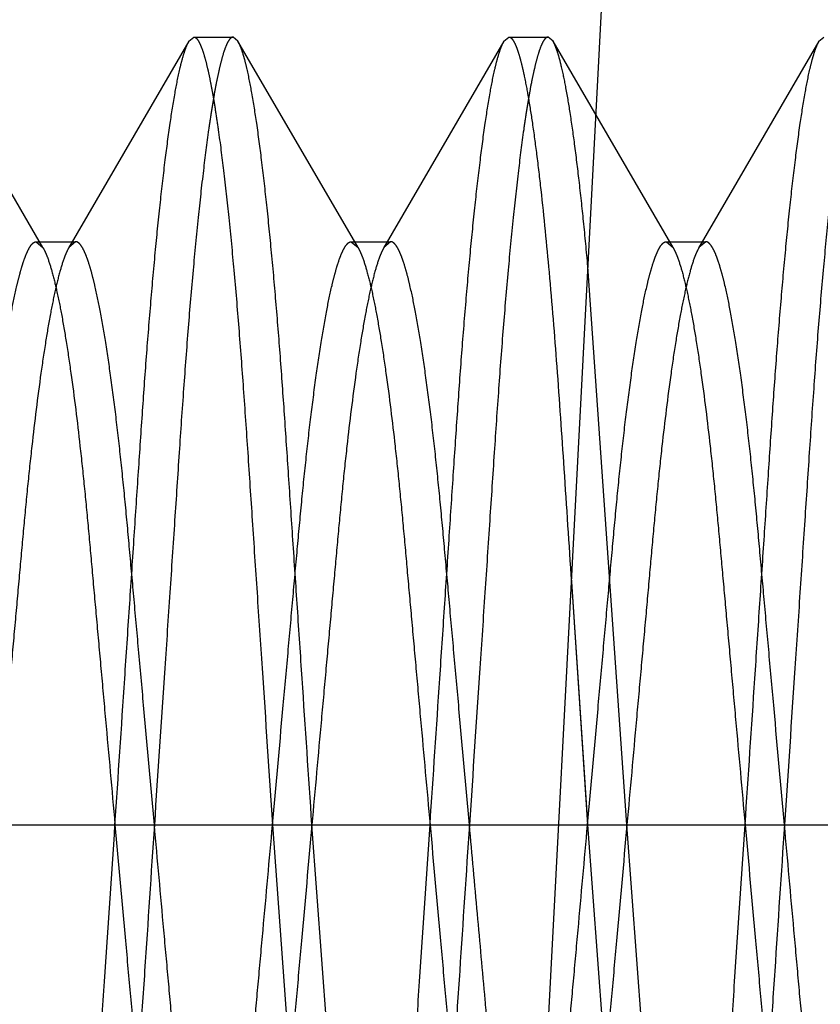
# Model space of a CAD drawing. Units: inches. Extents: x 0 to 17, y 0 to 11.
# Drawn here: x 11.4 to 11.5, y 6.7 to 6.7 of the extents above; entities that cross this region are included whole.
import ezdxf

# ---------------------------------------------------------------- set-up
doc = ezdxf.new("R2010")
doc.units = ezdxf.units.IN
doc.header["$LTSCALE"] = 0.935
doc.header["$MEASUREMENT"] = 0
doc.linetypes.add('HIDDEN', pattern=[0.2, 0.1, -0.1])
doc.layers.add('DEFAULT_2', color=8, linetype='HIDDEN')

msp = doc.modelspace()

# ---------------------------------------------------------------- linework, layer by layer
at = {"layer": 'DEFAULT_2', "color": 8, "linetype": 'HIDDEN'}
for p, q in [((11.446963, 6.66356), (11.451925, 6.758247)), ((11.436967, 6.720796), (11.434109, 6.725708)), ((11.44044, 6.725708), (11.437582, 6.720796)), ((11.44044, 6.725708), (11.440556, 6.72581)), ((11.440556, 6.72581), (11.441493, 6.72581)), ((11.441609, 6.725708), (11.441493, 6.72581)), ((11.444467, 6.720796), (11.441609, 6.725708)), ((11.44794, 6.725708), (11.445082, 6.720796)), ((11.44794, 6.725708), (11.448056, 6.72581)), ((11.448056, 6.72581), (11.448993, 6.72581)), ((11.449109, 6.725708), (11.448993, 6.72581)), ((11.451967, 6.720796), (11.449109, 6.725708)), ((11.45544, 6.725708), (11.452582, 6.720796)), ((11.45544, 6.725708), (11.455556, 6.72581)), ((11.436806, 6.720938), (11.437743, 6.720938)), ((11.436806, 6.720938), (11.436967, 6.720796)), ((11.437743, 6.720938), (11.437582, 6.720796)), ((11.444306, 6.720938), (11.445243, 6.720938)), ((11.444306, 6.720938), (11.444467, 6.720796)), ((11.445243, 6.720938), (11.445082, 6.720796)), ((11.451806, 6.720938), (11.452743, 6.720938)), ((11.451806, 6.720938), (11.451967, 6.720796)), ((11.452743, 6.720938), (11.452582, 6.720796)), ((11.450868, 6.70706), (11.449939, 6.720351)), ((11.449545, 6.712844), (11.449931, 6.70706)), ((11.449545, 6.712842), (11.449928, 6.707106)), ((11.426697, 6.70706), (11.549754, 6.70706)), ((11.442431, 6.70706), (11.443531, 6.69206)), ((11.444469, 6.69206), (11.443368, 6.70706)), ((11.449928, 6.707106), (11.449931, 6.70706)), ((11.449931, 6.70706), (11.451031, 6.69206)), ((11.451969, 6.69206), (11.450868, 6.70706))]:
    msp.add_line(p, q, dxfattribs=at)
for points, knots in [([(11.438681, 6.70706), (11.438758, 6.708219), (11.438873, 6.70994), (11.439024, 6.712201), (11.439131, 6.713814), (11.439233, 6.715348), (11.43933, 6.716802), (11.439428, 6.718184), (11.439533, 6.719493), (11.439642, 6.720719), (11.439755, 6.721842), (11.43987, 6.722843), (11.439985, 6.72371), (11.440098, 6.72443), (11.440196, 6.724935), (11.440276, 6.72526), (11.44033, 6.725445), (11.440382, 6.725591), (11.44042, 6.725674), (11.44044, 6.725708)], [0, 0, 0, 0, 0.18583, 0.275856, 0.362386, 0.444291, 0.521722, 0.595446, 0.6658, 0.731803, 0.792237, 0.846241, 0.892995, 0.931959, 0.962848, 0.97519, 0.985458, 0.993703, 1, 1, 1, 1]), ([(11.441493, 6.72581), (11.441484, 6.72581), (11.441465, 6.725805), (11.441438, 6.725788), (11.441412, 6.725761), (11.441373, 6.725705), (11.441325, 6.725606), (11.441269, 6.725453), (11.441212, 6.725255), (11.441153, 6.725011), (11.441092, 6.724722), (11.441031, 6.724388), (11.440969, 6.72401), (11.440882, 6.723421), (11.440776, 6.722584), (11.440653, 6.721469), (11.440534, 6.720221), (11.440418, 6.718864), (11.44031, 6.717417), (11.440206, 6.715888), (11.440099, 6.714269), (11.439985, 6.71256), (11.439824, 6.710145), (11.439701, 6.708303), (11.439618, 6.70706)], [0, 0, 0, 0, 0.00141, 0.003028, 0.005002, 0.007422, 0.013788, 0.022364, 0.033247, 0.0465, 0.062125, 0.080087, 0.100348, 0.122864, 0.174454, 0.23409, 0.300749, 0.373264, 0.450045, 0.530792, 0.616302, 0.707224, 0.802452, 1, 1, 1, 1]), ([(11.440556, 6.72581), (11.440565, 6.72581), (11.440584, 6.725805), (11.440611, 6.725788), (11.440637, 6.725761), (11.440676, 6.725705), (11.440724, 6.725606), (11.44078, 6.725453), (11.440837, 6.725255), (11.440897, 6.725011), (11.440957, 6.724722), (11.441018, 6.724388), (11.44108, 6.72401), (11.441167, 6.723421), (11.441273, 6.722584), (11.441396, 6.721469), (11.441516, 6.720221), (11.441631, 6.718864), (11.441739, 6.717417), (11.441843, 6.715888), (11.44195, 6.714269), (11.442064, 6.71256), (11.442225, 6.710145), (11.442348, 6.708303), (11.442431, 6.70706)], [0, 0, 0, 0, 0.00141, 0.003028, 0.005002, 0.007422, 0.013788, 0.022364, 0.033247, 0.0465, 0.062125, 0.080087, 0.100348, 0.122864, 0.174454, 0.23409, 0.300749, 0.373264, 0.450045, 0.530792, 0.616302, 0.707224, 0.802452, 1, 1, 1, 1]), ([(11.443368, 6.70706), (11.443291, 6.708219), (11.443176, 6.70994), (11.443026, 6.712201), (11.442918, 6.713814), (11.442816, 6.715348), (11.442719, 6.716802), (11.442621, 6.718184), (11.442516, 6.719493), (11.442407, 6.720719), (11.442294, 6.721842), (11.442179, 6.722843), (11.442065, 6.72371), (11.441951, 6.72443), (11.441853, 6.724935), (11.441773, 6.72526), (11.44172, 6.725445), (11.441667, 6.725591), (11.441629, 6.725674), (11.441609, 6.725708)], [0, 0, 0, 0, 0.18583, 0.275856, 0.362386, 0.444291, 0.521722, 0.595446, 0.6658, 0.731803, 0.792237, 0.846242, 0.892995, 0.931959, 0.962848, 0.97519, 0.985458, 0.993703, 1, 1, 1, 1]), ([(11.446181, 6.70706), (11.446258, 6.708219), (11.446373, 6.70994), (11.446524, 6.712201), (11.446631, 6.713814), (11.446733, 6.715348), (11.44683, 6.716802), (11.446928, 6.718184), (11.447033, 6.719493), (11.447142, 6.720719), (11.447255, 6.721842), (11.44737, 6.722843), (11.447485, 6.72371), (11.447598, 6.72443), (11.447696, 6.724935), (11.447776, 6.72526), (11.44783, 6.725445), (11.447882, 6.725591), (11.44792, 6.725674), (11.44794, 6.725708)], [0, 0, 0, 0, 0.18583, 0.275856, 0.362386, 0.444291, 0.521722, 0.595446, 0.6658, 0.731803, 0.792237, 0.846241, 0.892995, 0.931959, 0.962848, 0.97519, 0.985458, 0.993703, 1, 1, 1, 1]), ([(11.448993, 6.72581), (11.448984, 6.72581), (11.448965, 6.725805), (11.448938, 6.725788), (11.448912, 6.725761), (11.448873, 6.725705), (11.448825, 6.725606), (11.448769, 6.725453), (11.448712, 6.725255), (11.448653, 6.725011), (11.448592, 6.724722), (11.448531, 6.724388), (11.448469, 6.72401), (11.448382, 6.723421), (11.448276, 6.722584), (11.448153, 6.721469), (11.448034, 6.720221), (11.447918, 6.718864), (11.44781, 6.717417), (11.447706, 6.715888), (11.447599, 6.714269), (11.447485, 6.71256), (11.447324, 6.710145), (11.447201, 6.708303), (11.447118, 6.70706)], [0, 0, 0, 0, 0.00141, 0.003028, 0.005002, 0.007422, 0.013788, 0.022364, 0.033247, 0.0465, 0.062125, 0.080087, 0.100348, 0.122864, 0.174454, 0.23409, 0.300749, 0.373264, 0.450045, 0.530792, 0.616302, 0.707224, 0.802452, 1, 1, 1, 1]), ([(11.448056, 6.72581), (11.448071, 6.72581), (11.448094, 6.725801), (11.448121, 6.725779), (11.448152, 6.725743), (11.448189, 6.72568), (11.448233, 6.725582), (11.448279, 6.725455), (11.448325, 6.725299), (11.448372, 6.725113), (11.448441, 6.724808), (11.448525, 6.724353), (11.448624, 6.723723), (11.448724, 6.722984), (11.448863, 6.721803), (11.449028, 6.720121), (11.449207, 6.717905), (11.449373, 6.715448), (11.449485, 6.713738), (11.449545, 6.712844)], [0, 0, 0, 0, 0.003368, 0.005434, 0.007873, 0.014066, 0.022219, 0.032454, 0.044838, 0.05942, 0.076218, 0.116369, 0.165066, 0.222051, 0.286863, 0.436964, 0.608391, 0.794998, 1, 1, 1, 1]), ([(11.449939, 6.720351), (11.449906, 6.720709), (11.44984, 6.721392), (11.449736, 6.722364), (11.44963, 6.723228), (11.449525, 6.723973), (11.449421, 6.724594), (11.449331, 6.72503), (11.449259, 6.725312), (11.44921, 6.725474), (11.449162, 6.725603), (11.449127, 6.725677), (11.449109, 6.725708)], [0, 0, 0, 0, 0.198238, 0.378837, 0.539567, 0.678428, 0.79439, 0.886734, 0.92387, 0.955017, 0.980323, 1, 1, 1, 1]), ([(11.453681, 6.70706), (11.453758, 6.708219), (11.453873, 6.70994), (11.454024, 6.712201), (11.454131, 6.713814), (11.454233, 6.715348), (11.45433, 6.716802), (11.454428, 6.718184), (11.454533, 6.719493), (11.454642, 6.720719), (11.454755, 6.721842), (11.45487, 6.722843), (11.454985, 6.72371), (11.455098, 6.72443), (11.455196, 6.724935), (11.455276, 6.72526), (11.45533, 6.725445), (11.455382, 6.725591), (11.45542, 6.725674), (11.45544, 6.725708)], [0, 0, 0, 0, 0.18583, 0.275856, 0.362386, 0.444291, 0.521722, 0.595446, 0.6658, 0.731803, 0.792237, 0.846241, 0.892995, 0.931959, 0.962848, 0.97519, 0.985458, 0.993703, 1, 1, 1, 1]), ([(11.456493, 6.72581), (11.456484, 6.72581), (11.456465, 6.725805), (11.456438, 6.725788), (11.456412, 6.725761), (11.456373, 6.725705), (11.456325, 6.725606), (11.456269, 6.725453), (11.456212, 6.725255), (11.456153, 6.725011), (11.456092, 6.724722), (11.456031, 6.724388), (11.455969, 6.72401), (11.455882, 6.723421), (11.455776, 6.722584), (11.455653, 6.721469), (11.455534, 6.720221), (11.455418, 6.718864), (11.45531, 6.717417), (11.455206, 6.715888), (11.455099, 6.714269), (11.454985, 6.71256), (11.454824, 6.710145), (11.454701, 6.708303), (11.454618, 6.70706)], [0, 0, 0, 0, 0.00141, 0.003028, 0.005002, 0.007422, 0.013788, 0.022364, 0.033247, 0.0465, 0.062125, 0.080087, 0.100348, 0.122864, 0.174454, 0.23409, 0.300749, 0.373264, 0.450045, 0.530792, 0.616302, 0.707224, 0.802452, 1, 1, 1, 1]), ([(11.434931, 6.70706), (11.435014, 6.70798), (11.435136, 6.709343), (11.435298, 6.711131), (11.435412, 6.712396), (11.435518, 6.713594), (11.435622, 6.714726), (11.435731, 6.715797), (11.435846, 6.716802), (11.435966, 6.717726), (11.436088, 6.718551), (11.436211, 6.719265), (11.436318, 6.719783), (11.436405, 6.720133), (11.436465, 6.720348), (11.436524, 6.720528), (11.436582, 6.720675), (11.436638, 6.720789), (11.436686, 6.720862), (11.436725, 6.720903), (11.436758, 6.720928), (11.436788, 6.720938), (11.436806, 6.720938)], [0, 0, 0, 0, 0.196645, 0.291439, 0.381945, 0.467063, 0.547451, 0.62392, 0.696187, 0.762673, 0.822223, 0.873831, 0.916748, 0.934837, 0.950631, 0.964106, 0.975275, 0.984218, 0.991064, 0.993787, 0.996121, 1, 1, 1, 1]), ([(11.437582, 6.720796), (11.437563, 6.720764), (11.437526, 6.720688), (11.43745, 6.7205), (11.437356, 6.720194), (11.437247, 6.719744), (11.437135, 6.719188), (11.437023, 6.718533), (11.436868, 6.717485), (11.436727, 6.716336), (11.436597, 6.715104), (11.436502, 6.7141), (11.436407, 6.713045), (11.436308, 6.711933), (11.436202, 6.710766), (11.436055, 6.709135), (11.435943, 6.707895), (11.435868, 6.70706)], [0, 0, 0, 0, 0.008147, 0.018144, 0.043901, 0.077345, 0.118275, 0.16641, 0.221146, 0.347302, 0.416685, 0.48922, 0.565355, 0.645834, 0.730626, 0.818639, 1, 1, 1, 1]), ([(11.436967, 6.720796), (11.436986, 6.720764), (11.437023, 6.720688), (11.4371, 6.7205), (11.437193, 6.720194), (11.437303, 6.719744), (11.437414, 6.719188), (11.437526, 6.718533), (11.437681, 6.717485), (11.437822, 6.716336), (11.437952, 6.715104), (11.438047, 6.7141), (11.438142, 6.713045), (11.438242, 6.711933), (11.438347, 6.710766), (11.438494, 6.709135), (11.438606, 6.707895), (11.438681, 6.70706)], [0, 0, 0, 0, 0.008147, 0.018144, 0.043901, 0.077345, 0.118275, 0.16641, 0.221146, 0.347302, 0.416685, 0.48922, 0.565355, 0.645834, 0.730626, 0.818639, 1, 1, 1, 1]), ([(11.439618, 6.70706), (11.439535, 6.70798), (11.439413, 6.709343), (11.439252, 6.711131), (11.439137, 6.712396), (11.439031, 6.713594), (11.438927, 6.714726), (11.438818, 6.715797), (11.438703, 6.716802), (11.438583, 6.717726), (11.438461, 6.718551), (11.438338, 6.719265), (11.438231, 6.719783), (11.438144, 6.720133), (11.438084, 6.720348), (11.438025, 6.720528), (11.437967, 6.720675), (11.437911, 6.720789), (11.437863, 6.720862), (11.437824, 6.720903), (11.437791, 6.720928), (11.437762, 6.720938), (11.437743, 6.720938)], [0, 0, 0, 0, 0.196645, 0.291439, 0.381945, 0.467063, 0.547451, 0.62392, 0.696187, 0.762673, 0.822223, 0.873831, 0.916748, 0.934837, 0.950631, 0.964106, 0.975275, 0.984218, 0.991064, 0.993787, 0.996121, 1, 1, 1, 1]), ([(11.442431, 6.70706), (11.442514, 6.70798), (11.442636, 6.709343), (11.442798, 6.711131), (11.442912, 6.712396), (11.443018, 6.713594), (11.443122, 6.714726), (11.443231, 6.715797), (11.443346, 6.716802), (11.443466, 6.717726), (11.443588, 6.718551), (11.443711, 6.719265), (11.443818, 6.719783), (11.443905, 6.720133), (11.443965, 6.720348), (11.444024, 6.720528), (11.444082, 6.720675), (11.444138, 6.720789), (11.444186, 6.720862), (11.444225, 6.720903), (11.444258, 6.720928), (11.444288, 6.720938), (11.444306, 6.720938)], [0, 0, 0, 0, 0.196645, 0.291439, 0.381945, 0.467063, 0.547451, 0.62392, 0.696187, 0.762673, 0.822223, 0.873831, 0.916748, 0.934837, 0.950631, 0.964106, 0.975275, 0.984218, 0.991064, 0.993787, 0.996121, 1, 1, 1, 1]), ([(11.445082, 6.720796), (11.445063, 6.720764), (11.445026, 6.720688), (11.44495, 6.7205), (11.444856, 6.720194), (11.444747, 6.719744), (11.444635, 6.719188), (11.444523, 6.718533), (11.444368, 6.717485), (11.444227, 6.716336), (11.444097, 6.715104), (11.444002, 6.7141), (11.443907, 6.713045), (11.443808, 6.711933), (11.443702, 6.710766), (11.443555, 6.709135), (11.443443, 6.707895), (11.443368, 6.70706)], [0, 0, 0, 0, 0.008147, 0.018144, 0.043901, 0.077345, 0.118275, 0.16641, 0.221146, 0.347302, 0.416685, 0.48922, 0.565355, 0.645834, 0.730626, 0.818639, 1, 1, 1, 1]), ([(11.444467, 6.720796), (11.444486, 6.720764), (11.444523, 6.720688), (11.4446, 6.7205), (11.444693, 6.720194), (11.444803, 6.719744), (11.444914, 6.719188), (11.445026, 6.718533), (11.445181, 6.717485), (11.445322, 6.716336), (11.445452, 6.715104), (11.445547, 6.7141), (11.445642, 6.713045), (11.445742, 6.711933), (11.445847, 6.710766), (11.445994, 6.709135), (11.446106, 6.707895), (11.446181, 6.70706)], [0, 0, 0, 0, 0.008147, 0.018144, 0.043901, 0.077345, 0.118275, 0.16641, 0.221146, 0.347302, 0.416685, 0.48922, 0.565355, 0.645834, 0.730626, 0.818639, 1, 1, 1, 1]), ([(11.447118, 6.70706), (11.447035, 6.70798), (11.446913, 6.709343), (11.446752, 6.711131), (11.446637, 6.712396), (11.446531, 6.713594), (11.446427, 6.714726), (11.446318, 6.715797), (11.446203, 6.716802), (11.446083, 6.717726), (11.445961, 6.718551), (11.445838, 6.719265), (11.445731, 6.719783), (11.445644, 6.720133), (11.445584, 6.720348), (11.445525, 6.720528), (11.445467, 6.720675), (11.445411, 6.720789), (11.445363, 6.720862), (11.445324, 6.720903), (11.445291, 6.720928), (11.445262, 6.720938), (11.445243, 6.720938)], [0, 0, 0, 0, 0.196645, 0.291439, 0.381945, 0.467063, 0.547451, 0.62392, 0.696187, 0.762673, 0.822223, 0.873831, 0.916748, 0.934837, 0.950631, 0.964106, 0.975275, 0.984218, 0.991064, 0.993787, 0.996121, 1, 1, 1, 1]), ([(11.449931, 6.70706), (11.450014, 6.70798), (11.450136, 6.709343), (11.450298, 6.711131), (11.450412, 6.712396), (11.450518, 6.713594), (11.450622, 6.714726), (11.450731, 6.715797), (11.450846, 6.716802), (11.450966, 6.717726), (11.451088, 6.718551), (11.451211, 6.719265), (11.451318, 6.719783), (11.451405, 6.720133), (11.451465, 6.720348), (11.451524, 6.720528), (11.451582, 6.720675), (11.451638, 6.720789), (11.451686, 6.720862), (11.451725, 6.720903), (11.451758, 6.720928), (11.451788, 6.720938), (11.451806, 6.720938)], [0, 0, 0, 0, 0.196645, 0.291439, 0.381945, 0.467063, 0.547451, 0.62392, 0.696187, 0.762673, 0.822223, 0.873831, 0.916748, 0.934837, 0.950631, 0.964106, 0.975275, 0.984218, 0.991064, 0.993787, 0.996121, 1, 1, 1, 1]), ([(11.452582, 6.720796), (11.452563, 6.720764), (11.452526, 6.720688), (11.45245, 6.7205), (11.452356, 6.720194), (11.452247, 6.719744), (11.452135, 6.719188), (11.452023, 6.718533), (11.451868, 6.717485), (11.451727, 6.716336), (11.451597, 6.715104), (11.451502, 6.7141), (11.451407, 6.713045), (11.451308, 6.711933), (11.451202, 6.710766), (11.451055, 6.709135), (11.450943, 6.707895), (11.450868, 6.70706)], [0, 0, 0, 0, 0.008147, 0.018144, 0.043901, 0.077345, 0.118275, 0.16641, 0.221146, 0.347302, 0.416685, 0.48922, 0.565355, 0.645834, 0.730626, 0.818639, 1, 1, 1, 1]), ([(11.451967, 6.720796), (11.451986, 6.720764), (11.452023, 6.720688), (11.4521, 6.7205), (11.452193, 6.720194), (11.452303, 6.719744), (11.452414, 6.719188), (11.452526, 6.718533), (11.452681, 6.717485), (11.452822, 6.716336), (11.452952, 6.715104), (11.453047, 6.7141), (11.453142, 6.713045), (11.453242, 6.711933), (11.453347, 6.710766), (11.453494, 6.709135), (11.453606, 6.707895), (11.453681, 6.70706)], [0, 0, 0, 0, 0.008147, 0.018144, 0.043901, 0.077345, 0.118275, 0.16641, 0.221146, 0.347302, 0.416685, 0.48922, 0.565355, 0.645834, 0.730626, 0.818639, 1, 1, 1, 1]), ([(11.454618, 6.70706), (11.454535, 6.70798), (11.454413, 6.709343), (11.454252, 6.711131), (11.454137, 6.712396), (11.454031, 6.713594), (11.453927, 6.714726), (11.453818, 6.715797), (11.453703, 6.716802), (11.453583, 6.717726), (11.453461, 6.718551), (11.453338, 6.719265), (11.453231, 6.719783), (11.453144, 6.720133), (11.453084, 6.720348), (11.453025, 6.720528), (11.452967, 6.720675), (11.452911, 6.720789), (11.452863, 6.720862), (11.452824, 6.720903), (11.452791, 6.720928), (11.452762, 6.720938), (11.452743, 6.720938)], [0, 0, 0, 0, 0.196645, 0.291439, 0.381945, 0.467063, 0.547451, 0.62392, 0.696187, 0.762673, 0.822223, 0.873831, 0.916748, 0.934837, 0.950631, 0.964106, 0.975275, 0.984218, 0.991064, 0.993787, 0.996121, 1, 1, 1, 1]), ([(11.436806, 6.68831), (11.436815, 6.68831), (11.436834, 6.688314), (11.436861, 6.688331), (11.436887, 6.688358), (11.436926, 6.688414), (11.436974, 6.688513), (11.43703, 6.688666), (11.437087, 6.688865), (11.437147, 6.689108), (11.437207, 6.689398), (11.437268, 6.689732), (11.43733, 6.69011), (11.437417, 6.690698), (11.437523, 6.691535), (11.437646, 6.69265), (11.437766, 6.693899), (11.437881, 6.695256), (11.437989, 6.696702), (11.438093, 6.698232), (11.4382, 6.69985), (11.438314, 6.70156), (11.438475, 6.703974), (11.438598, 6.705816), (11.438681, 6.70706)], [0, 0, 0, 0, 0.00141, 0.003028, 0.005002, 0.007422, 0.013788, 0.022364, 0.033247, 0.0465, 0.062125, 0.080087, 0.100348, 0.122864, 0.174454, 0.23409, 0.300749, 0.373264, 0.450045, 0.530792, 0.616302, 0.707224, 0.802452, 1, 1, 1, 1]), ([(11.439618, 6.70706), (11.439541, 6.7059), (11.439426, 6.704179), (11.439276, 6.701918), (11.439168, 6.700305), (11.439066, 6.698771), (11.438969, 6.697317), (11.438871, 6.695935), (11.438766, 6.694626), (11.438657, 6.6934), (11.438544, 6.692277), (11.438429, 6.691276), (11.438315, 6.69041), (11.438201, 6.689689), (11.438103, 6.689185), (11.438023, 6.688859), (11.43797, 6.688674), (11.437917, 6.688528), (11.437879, 6.688445), (11.437859, 6.688411)], [0, 0, 0, 0, 0.18583, 0.275856, 0.362386, 0.444291, 0.521722, 0.595446, 0.6658, 0.731803, 0.792237, 0.846242, 0.892995, 0.931959, 0.962848, 0.97519, 0.985458, 0.993703, 1, 1, 1, 1]), ([(11.438681, 6.70706), (11.438764, 6.706139), (11.438886, 6.704776), (11.439048, 6.702989), (11.439162, 6.701723), (11.439268, 6.700525), (11.439372, 6.699393), (11.439481, 6.698322), (11.439596, 6.697318), (11.439716, 6.696394), (11.439838, 6.695568), (11.439961, 6.694855), (11.440068, 6.694336), (11.440155, 6.693986), (11.440215, 6.693772), (11.440274, 6.693591), (11.440332, 6.693444), (11.440388, 6.69333), (11.440436, 6.693257), (11.440475, 6.693216), (11.440508, 6.693191), (11.440538, 6.693181), (11.440556, 6.693181)], [0, 0, 0, 0, 0.196645, 0.291439, 0.381945, 0.467063, 0.547451, 0.62392, 0.696187, 0.762673, 0.822223, 0.873831, 0.916748, 0.934837, 0.950631, 0.964106, 0.975275, 0.984218, 0.991064, 0.993787, 0.996121, 1, 1, 1, 1]), ([(11.441332, 6.693323), (11.441313, 6.693356), (11.441276, 6.693431), (11.4412, 6.693619), (11.441106, 6.693926), (11.440997, 6.694376), (11.440885, 6.694931), (11.440773, 6.695587), (11.440618, 6.696634), (11.440477, 6.697783), (11.440347, 6.699016), (11.440252, 6.700019), (11.440157, 6.701075), (11.440058, 6.702186), (11.439952, 6.703353), (11.439805, 6.704984), (11.439693, 6.706224), (11.439618, 6.70706)], [0, 0, 0, 0, 0.008147, 0.018144, 0.043901, 0.077345, 0.118275, 0.16641, 0.221146, 0.347302, 0.416685, 0.48922, 0.565355, 0.645834, 0.730626, 0.818639, 1, 1, 1, 1]), ([(11.440717, 6.693323), (11.440736, 6.693356), (11.440773, 6.693431), (11.44085, 6.693619), (11.440943, 6.693926), (11.441053, 6.694376), (11.441164, 6.694931), (11.441276, 6.695587), (11.441431, 6.696634), (11.441572, 6.697783), (11.441702, 6.699016), (11.441797, 6.700019), (11.441892, 6.701075), (11.441992, 6.702186), (11.442097, 6.703353), (11.442244, 6.704984), (11.442356, 6.706224), (11.442431, 6.70706)], [0, 0, 0, 0, 0.008147, 0.018144, 0.043901, 0.077345, 0.118275, 0.16641, 0.221146, 0.347302, 0.416685, 0.48922, 0.565355, 0.645834, 0.730626, 0.818639, 1, 1, 1, 1]), ([(11.443368, 6.70706), (11.443285, 6.706139), (11.443163, 6.704776), (11.443002, 6.702989), (11.442887, 6.701723), (11.442781, 6.700525), (11.442677, 6.699393), (11.442568, 6.698322), (11.442453, 6.697318), (11.442333, 6.696394), (11.442211, 6.695568), (11.442088, 6.694855), (11.441981, 6.694336), (11.441894, 6.693986), (11.441834, 6.693772), (11.441775, 6.693591), (11.441717, 6.693444), (11.441661, 6.69333), (11.441613, 6.693257), (11.441574, 6.693216), (11.441541, 6.693191), (11.441512, 6.693181), (11.441493, 6.693181)], [0, 0, 0, 0, 0.196645, 0.291439, 0.381945, 0.467063, 0.547451, 0.62392, 0.696187, 0.762673, 0.822223, 0.873831, 0.916748, 0.934837, 0.950631, 0.964106, 0.975275, 0.984218, 0.991064, 0.993787, 0.996121, 1, 1, 1, 1]), ([(11.444306, 6.68831), (11.444315, 6.68831), (11.444334, 6.688314), (11.444361, 6.688331), (11.444387, 6.688358), (11.444426, 6.688414), (11.444474, 6.688513), (11.44453, 6.688666), (11.444587, 6.688865), (11.444647, 6.689108), (11.444707, 6.689398), (11.444768, 6.689732), (11.44483, 6.69011), (11.444917, 6.690698), (11.445023, 6.691535), (11.445146, 6.69265), (11.445266, 6.693899), (11.445381, 6.695256), (11.445489, 6.696702), (11.445593, 6.698232), (11.4457, 6.69985), (11.445814, 6.70156), (11.445975, 6.703974), (11.446098, 6.705816), (11.446181, 6.70706)], [0, 0, 0, 0, 0.00141, 0.003028, 0.005002, 0.007422, 0.013788, 0.022364, 0.033247, 0.0465, 0.062125, 0.080087, 0.100348, 0.122864, 0.174454, 0.23409, 0.300749, 0.373264, 0.450045, 0.530792, 0.616302, 0.707224, 0.802452, 1, 1, 1, 1]), ([(11.447118, 6.70706), (11.447041, 6.7059), (11.446926, 6.704179), (11.446776, 6.701918), (11.446668, 6.700305), (11.446566, 6.698771), (11.446469, 6.697317), (11.446371, 6.695935), (11.446266, 6.694626), (11.446157, 6.6934), (11.446044, 6.692277), (11.445929, 6.691276), (11.445815, 6.69041), (11.445701, 6.689689), (11.445603, 6.689185), (11.445523, 6.688859), (11.44547, 6.688674), (11.445417, 6.688528), (11.445379, 6.688445), (11.445359, 6.688411)], [0, 0, 0, 0, 0.18583, 0.275856, 0.362386, 0.444291, 0.521722, 0.595446, 0.6658, 0.731803, 0.792237, 0.846242, 0.892995, 0.931959, 0.962848, 0.97519, 0.985458, 0.993703, 1, 1, 1, 1]), ([(11.446181, 6.70706), (11.446264, 6.706139), (11.446386, 6.704776), (11.446548, 6.702989), (11.446662, 6.701723), (11.446768, 6.700525), (11.446872, 6.699393), (11.446981, 6.698322), (11.447096, 6.697318), (11.447216, 6.696394), (11.447338, 6.695568), (11.447461, 6.694855), (11.447568, 6.694336), (11.447655, 6.693986), (11.447715, 6.693772), (11.447774, 6.693591), (11.447832, 6.693444), (11.447888, 6.69333), (11.447936, 6.693257), (11.447975, 6.693216), (11.448008, 6.693191), (11.448038, 6.693181), (11.448056, 6.693181)], [0, 0, 0, 0, 0.196645, 0.291439, 0.381945, 0.467063, 0.547451, 0.62392, 0.696187, 0.762673, 0.822223, 0.873831, 0.916748, 0.934837, 0.950631, 0.964106, 0.975275, 0.984218, 0.991064, 0.993787, 0.996121, 1, 1, 1, 1]), ([(11.448564, 6.694104), (11.448529, 6.694242), (11.448461, 6.694545), (11.448327, 6.695246), (11.448165, 6.696286), (11.44802, 6.697425), (11.447907, 6.698438), (11.447794, 6.699553), (11.447689, 6.700717), (11.44758, 6.701933), (11.447461, 6.70325), (11.447307, 6.704964), (11.447182, 6.706353), (11.447118, 6.70706)], [0, 0, 0, 0, 0.03287, 0.071347, 0.164082, 0.274781, 0.335445, 0.398622, 0.532582, 0.604208, 0.679247, 0.836897, 1, 1, 1, 1]), ([(11.448217, 6.693323), (11.448236, 6.693356), (11.448273, 6.693431), (11.44835, 6.693619), (11.448443, 6.693926), (11.448553, 6.694376), (11.448664, 6.694931), (11.448776, 6.695587), (11.448931, 6.696634), (11.449072, 6.697783), (11.449202, 6.699016), (11.449297, 6.700019), (11.449392, 6.701075), (11.449492, 6.702186), (11.449597, 6.703353), (11.449744, 6.704984), (11.449856, 6.706224), (11.449931, 6.70706)], [0, 0, 0, 0, 0.008147, 0.018144, 0.043901, 0.077345, 0.118275, 0.16641, 0.221146, 0.347302, 0.416685, 0.48922, 0.565355, 0.645834, 0.730626, 0.818639, 1, 1, 1, 1]), ([(11.450868, 6.70706), (11.450785, 6.706139), (11.450663, 6.704776), (11.450502, 6.702989), (11.450387, 6.701723), (11.450281, 6.700525), (11.450177, 6.699393), (11.450068, 6.698322), (11.449953, 6.697318), (11.449833, 6.696394), (11.449711, 6.695568), (11.449588, 6.694855), (11.449481, 6.694336), (11.449394, 6.693986), (11.449334, 6.693772), (11.449275, 6.693591), (11.449217, 6.693444), (11.449161, 6.69333), (11.449113, 6.693257), (11.449074, 6.693216), (11.449041, 6.693191), (11.449012, 6.693181), (11.448993, 6.693181)], [0, 0, 0, 0, 0.196645, 0.291439, 0.381945, 0.467063, 0.547451, 0.62392, 0.696187, 0.762673, 0.822223, 0.873831, 0.916748, 0.934837, 0.950631, 0.964106, 0.975275, 0.984218, 0.991064, 0.993787, 0.996121, 1, 1, 1, 1]), ([(11.451806, 6.68831), (11.451815, 6.68831), (11.451834, 6.688314), (11.451861, 6.688331), (11.451887, 6.688358), (11.451926, 6.688414), (11.451974, 6.688513), (11.45203, 6.688666), (11.452087, 6.688865), (11.452147, 6.689108), (11.452207, 6.689398), (11.452268, 6.689732), (11.45233, 6.69011), (11.452417, 6.690698), (11.452523, 6.691535), (11.452646, 6.69265), (11.452766, 6.693899), (11.452881, 6.695256), (11.452989, 6.696702), (11.453093, 6.698232), (11.4532, 6.69985), (11.453314, 6.70156), (11.453475, 6.703974), (11.453598, 6.705816), (11.453681, 6.70706)], [0, 0, 0, 0, 0.00141, 0.003028, 0.005002, 0.007422, 0.013788, 0.022364, 0.033247, 0.0465, 0.062125, 0.080087, 0.100348, 0.122864, 0.174454, 0.23409, 0.300749, 0.373264, 0.450045, 0.530792, 0.616302, 0.707224, 0.802452, 1, 1, 1, 1]), ([(11.454618, 6.70706), (11.454541, 6.7059), (11.454426, 6.704179), (11.454276, 6.701918), (11.454168, 6.700305), (11.454066, 6.698771), (11.453969, 6.697317), (11.453871, 6.695935), (11.453766, 6.694626), (11.453657, 6.6934), (11.453544, 6.692277), (11.453429, 6.691276), (11.453315, 6.69041), (11.453201, 6.689689), (11.453103, 6.689185), (11.453023, 6.688859), (11.45297, 6.688674), (11.452917, 6.688528), (11.452879, 6.688445), (11.452859, 6.688411)], [0, 0, 0, 0, 0.18583, 0.275856, 0.362386, 0.444291, 0.521722, 0.595446, 0.6658, 0.731803, 0.792237, 0.846242, 0.892995, 0.931959, 0.962848, 0.97519, 0.985458, 0.993703, 1, 1, 1, 1]), ([(11.453681, 6.70706), (11.453764, 6.706139), (11.453886, 6.704776), (11.454048, 6.702989), (11.454162, 6.701723), (11.454268, 6.700525), (11.454372, 6.699393), (11.454481, 6.698322), (11.454596, 6.697318), (11.454716, 6.696394), (11.454838, 6.695568), (11.454961, 6.694855), (11.455068, 6.694336), (11.455155, 6.693986), (11.455215, 6.693772), (11.455274, 6.693591), (11.455332, 6.693444), (11.455388, 6.69333), (11.455436, 6.693257), (11.455475, 6.693216), (11.455508, 6.693191), (11.455538, 6.693181), (11.455556, 6.693181)], [0, 0, 0, 0, 0.196645, 0.291439, 0.381945, 0.467063, 0.547451, 0.62392, 0.696187, 0.762673, 0.822223, 0.873831, 0.916748, 0.934837, 0.950631, 0.964106, 0.975275, 0.984218, 0.991064, 0.993787, 0.996121, 1, 1, 1, 1]), ([(11.456332, 6.693323), (11.456313, 6.693356), (11.456276, 6.693431), (11.4562, 6.693619), (11.456106, 6.693926), (11.455997, 6.694376), (11.455885, 6.694931), (11.455773, 6.695587), (11.455618, 6.696634), (11.455477, 6.697783), (11.455347, 6.699016), (11.455252, 6.700019), (11.455157, 6.701075), (11.455058, 6.702186), (11.454952, 6.703353), (11.454805, 6.704984), (11.454693, 6.706224), (11.454618, 6.70706)], [0, 0, 0, 0, 0.008147, 0.018144, 0.043901, 0.077345, 0.118275, 0.16641, 0.221146, 0.347302, 0.416685, 0.48922, 0.565355, 0.645834, 0.730626, 0.818639, 1, 1, 1, 1])]:
    msp.add_open_spline(points, degree=3, knots=knots, dxfattribs=at)

doc.saveas('drawing.dxf')
